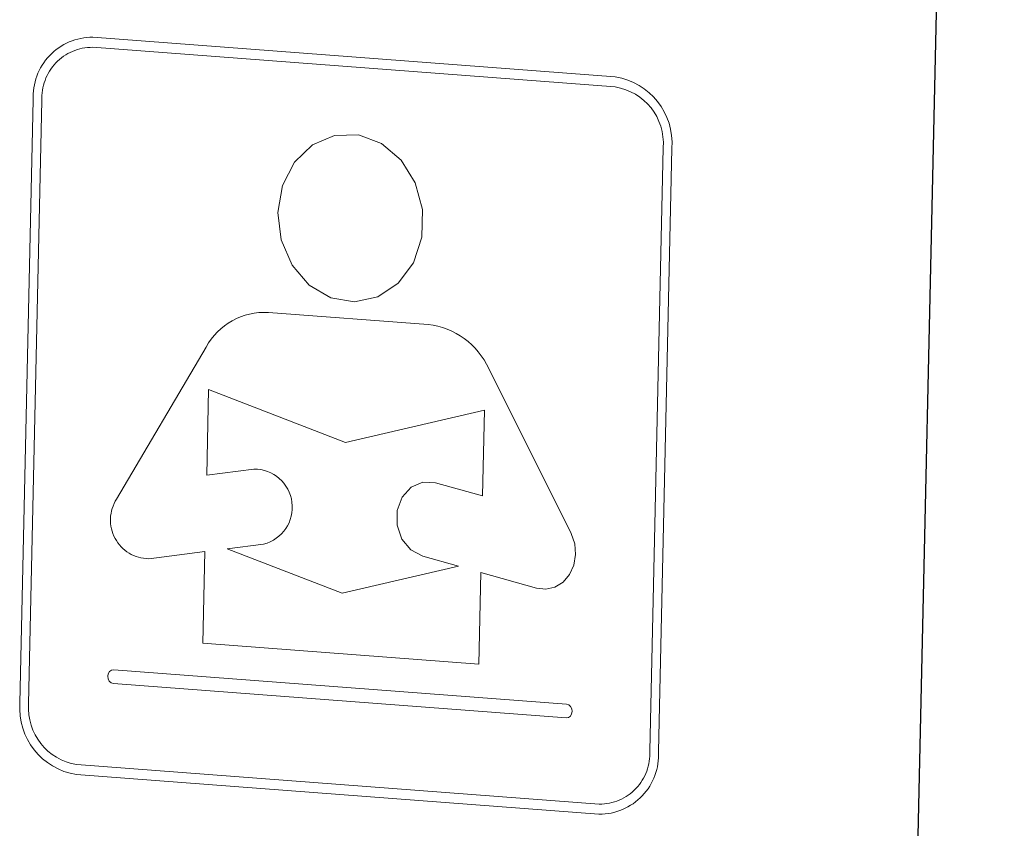
# Model space of a CAD drawing. Units: millimetres. Extents: x 6 to 588, y 5 to 414.
# Drawn here: x 517 to 526, y 150 to 158 of the extents above; entities that cross this region are included whole.
import ezdxf

# ---------------------------------------------------------------- set-up
doc = ezdxf.new("R2010")
doc.units = ezdxf.units.MM
doc.linetypes.add('PHANTOM', pattern=[12.7, 6.35, -1.27, 1.27, -1.27, 1.27, -1.27])

msp = doc.modelspace()

# ---------------------------------------------------------------- linework, layer by layer
at = {"color": 7, "linetype": 'Continuous', "lineweight": 25}
msp.add_line((525.3905, 143.9635), (526.3798, 188.5136), dxfattribs=at)
at = {"color": 7, "linetype": 'PHANTOM', "lineweight": 18}
for p, q in [((522.4796, 157.2977), (517.2407, 157.6953)), ((522.4774, 157.1969), (517.2384, 157.5945)), ((516.6436, 157.0675), (516.5093, 151.0196)), ((516.731, 157.0608), (516.5967, 151.013)), ((522.8252, 150.5403), (522.9595, 156.5882)), ((522.9125, 150.5337), (523.0468, 156.5816)), ((520.6024, 154.815), (519.0016, 154.9365)), ((518.376, 154.5889), (517.4793, 153.0652)), ((522.0365, 152.7194), (521.2104, 154.3738)), ((518.4013, 154.1651), (518.3823, 153.3064)), ((519.7743, 153.6326), (518.4013, 154.1651)), ((521.1663, 153.9553), (519.7743, 153.6326)), ((521.1473, 153.0966), (521.1663, 153.9553)), ((518.3823, 153.3064), (518.8556, 153.3666)), ((520.6782, 153.2283), (521.1473, 153.0966)), ((517.8011, 152.4671), (518.3652, 152.5388)), ((518.3652, 152.5388), (518.3448, 151.6207)), ((518.9528, 152.6135), (518.5892, 152.5673)), ((518.5892, 152.5673), (519.7408, 152.1206)), ((520.9082, 152.3913), (520.548, 152.4924)), ((519.7408, 152.1206), (520.9082, 152.3913)), ((521.1098, 151.4109), (521.1302, 152.329)), ((521.1302, 152.329), (521.6893, 152.172)), ((518.3448, 151.6207), (521.1098, 151.4109)), ((521.9901, 151.0076), (517.4497, 151.3521)), ((517.4467, 151.2177), (521.9871, 150.8732)), ((517.0788, 150.4042), (522.3177, 150.0067)), ((517.0765, 150.3034), (522.3155, 149.9059))]:
    msp.add_line(p, q, dxfattribs=at)
at = {"color": 7, "linetype": 'PHANTOM', "lineweight": 18, "flags": 128}
for points in [[(519.0967, 155.9389), (519.1301, 155.6632), (519.2387, 155.4114), (519.4107, 155.2107), (519.6276, 155.083), (519.8658, 155.0421), (520.0995, 155.0923), (520.3034, 155.2283), (520.4554, 155.4354), (520.539, 155.691), (520.5451, 155.9675), (520.4732, 156.235), (520.3309, 156.4643), (520.1337, 156.6308), (519.903, 156.7163), (519.6638, 156.7116), (519.442, 156.6171), (519.2616, 156.4432), (519.1422, 156.2087), (519.0967, 155.9389)], [(520.548, 152.4924), (520.4301, 152.5549), (520.3401, 152.6639), (520.2916, 152.8028), (520.2921, 152.9504), (520.3415, 153.0844), (520.4322, 153.1842), (520.5504, 153.2348), (520.6782, 153.2283)], [(521.6893, 152.172), (521.7832, 152.1616), (521.8747, 152.1823), (521.9563, 152.2325), (522.0213, 152.3081), (522.0642, 152.4027), (522.0817, 152.5087), (522.0722, 152.6172), (522.0365, 152.7194)], [(517.4497, 151.3521), (517.4273, 151.3487), (517.4081, 151.3356), (517.395, 151.3147), (517.39, 151.2893), (517.3938, 151.2633), (517.406, 151.2405), (517.4245, 151.2245), (517.4467, 151.2177)], [(521.9871, 150.8732), (522.0095, 150.8766), (522.0287, 150.8897), (522.0418, 150.9106), (522.0468, 150.936), (522.043, 150.962), (522.0308, 150.9848), (522.0123, 151.0008), (521.9901, 151.0076)]]:
    msp.add_lwpolyline(points, dxfattribs=at)
at = {"color": 7, "linetype": 'PHANTOM', "lineweight": 18}
for centre, radius, start, end in [((517.2371, 157.1009), 0.5944, 89.65168, 183.22746), ((517.2354, 157.0893), 0.5052, 89.65168, 183.22746), ((522.3753, 156.6324), 0.6734, 355.66941, 81.08788), ((522.3887, 156.6314), 0.5724, 355.66941, 81.08788), ((518.9638, 154.2677), 0.6698, 86.76827, 151.34856), ((520.5168, 154.0575), 0.7623, 24.5141, 83.5562), ((518.8583, 152.9841), 0.3825, 284.29998, 90.40579), ((517.8048, 152.8547), 0.3876, 147.09955, 269.44833), ((517.1808, 150.9688), 0.6734, 175.66941, 261.08788), ((517.1674, 150.9698), 0.5724, 175.66941, 261.08788), ((522.3191, 150.5002), 0.5944, 269.65168, 3.22746), ((522.3208, 150.5119), 0.5052, 269.65168, 3.22746)]:
    msp.add_arc(centre, radius, start, end, dxfattribs=at)

doc.saveas('drawing.dxf')
